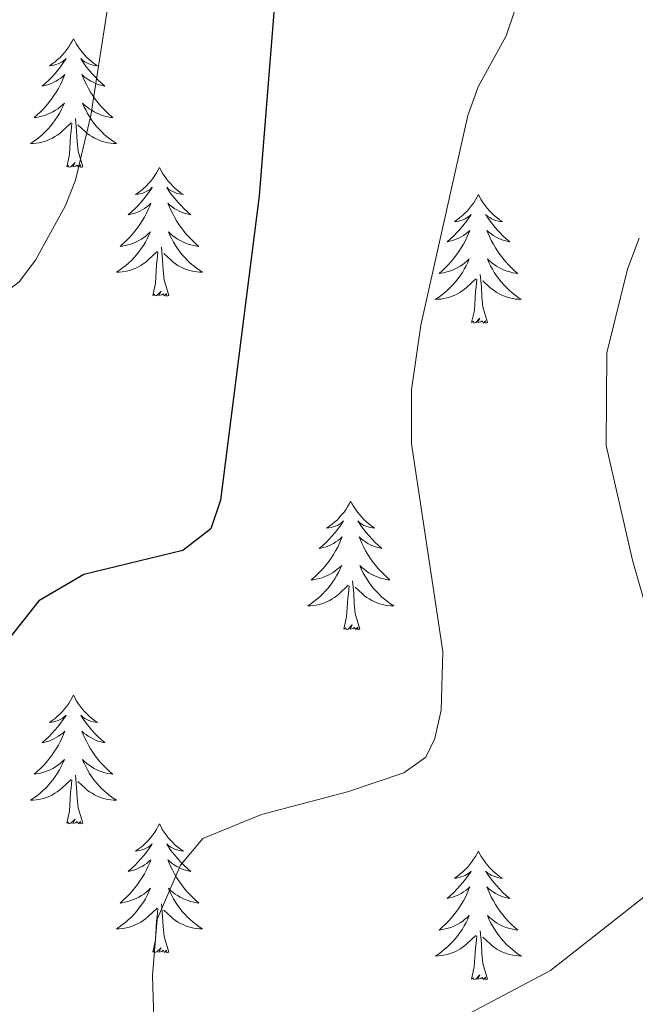
# Model space of a CAD drawing. Units: metres. Extents: x 616918 to 621423, y 4722085 to 4725131.
# Drawn here: x 619671 to 619728, y 4722750 to 4722841 of the extents above; entities that cross this region are included whole.
import ezdxf

# ---------------------------------------------------------------- set-up
doc = ezdxf.new("R2010")
doc.units = ezdxf.units.M
doc.header["$MEASUREMENT"] = 0
for name, color, linetype, lineweight in [('Level 36', 19, 'Continuous', 40), ('Level 4', 36, 'Continuous', 30), ('Level 5', 36, 'Continuous', 0)]:
    doc.layers.add(name, color=color, linetype=linetype, lineweight=lineweight)

msp = doc.modelspace()

# ---------------------------------------------------------------- linework, layer by layer
at = {"layer": 'Level 36', "color": 92, "linetype": 'Continuous', "lineweight": 0}
for points in [[(619675.6, 4722838.95), (619675.49, 4722838.73), (619675.34, 4722838.46), (619675.17, 4722838.19), (619674.99, 4722837.94), (619674.8, 4722837.69), (619674.59, 4722837.45), (619674.37, 4722837.22), (619674.14, 4722837.01), (619673.9, 4722836.8), (619673.65, 4722836.61), (619673.39, 4722836.44), (619673.59, 4722836.46), (619673.79, 4722836.5), (619673.99, 4722836.55), (619674.18, 4722836.62), (619674.37, 4722836.7), (619674.55, 4722836.8), (619674.73, 4722836.92), (619674.93, 4722837.11), (619674.89, 4722837.04), (619674.66, 4722836.7), (619674.42, 4722836.36), (619674.16, 4722836.04), (619673.9, 4722835.72), (619673.62, 4722835.41), (619673.32, 4722835.12), (619673.02, 4722834.84), (619672.71, 4722834.57), (619672.83, 4722834.59), (619673.08, 4722834.65), (619673.32, 4722834.72), (619673.56, 4722834.81), (619673.79, 4722834.91), (619674.01, 4722835.03), (619674.22, 4722835.16), (619674.43, 4722835.3), (619674.63, 4722835.46), (619674.82, 4722835.63), (619674.73, 4722835.41), (619674.57, 4722835.05), (619674.4, 4722834.7), (619674.22, 4722834.35), (619674.02, 4722834.01), (619673.8, 4722833.68), (619673.58, 4722833.36), (619673.34, 4722833.04), (619673.09, 4722832.74), (619672.82, 4722832.45), (619672.55, 4722832.17), (619672.26, 4722831.9), (619671.96, 4722831.64), (619672.16, 4722831.66), (619672.43, 4722831.71), (619672.69, 4722831.77), (619672.95, 4722831.85), (619673.2, 4722831.95), (619673.45, 4722832.06), (619673.69, 4722832.18), (619673.93, 4722832.32), (619674.15, 4722832.47), (619674.37, 4722832.63), (619674.57, 4722832.81), (619674.77, 4722832.99), (619674.63, 4722832.67)], [(619675.6, 4722838.95), (619675.72, 4722838.73), (619675.87, 4722838.46), (619676.04, 4722838.19), (619676.22, 4722837.94), (619676.42, 4722837.69), (619676.62, 4722837.45), (619676.84, 4722837.22), (619677.07, 4722837.01), (619677.31, 4722836.8), (619677.56, 4722836.61), (619677.82, 4722836.44), (619677.62, 4722836.46), (619677.42, 4722836.5), (619677.22, 4722836.55), (619677.03, 4722836.62), (619676.84, 4722836.7), (619676.66, 4722836.8), (619676.48, 4722836.92), (619676.28, 4722837.11), (619676.32, 4722837.04), (619676.55, 4722836.7), (619676.79, 4722836.36), (619677.05, 4722836.04), (619677.32, 4722835.72), (619677.6, 4722835.41), (619677.89, 4722835.12), (619678.19, 4722834.84), (619678.5, 4722834.57), (619678.38, 4722834.59), (619678.13, 4722834.65), (619677.89, 4722834.72), (619677.66, 4722834.81), (619677.42, 4722834.91), (619677.2, 4722835.03), (619676.98, 4722835.16), (619676.78, 4722835.3), (619676.58, 4722835.46), (619676.39, 4722835.63), (619676.48, 4722835.41), (619676.64, 4722835.05), (619676.81, 4722834.7), (619676.99, 4722834.35), (619677.19, 4722834.01), (619677.41, 4722833.68), (619677.63, 4722833.36), (619677.87, 4722833.04), (619678.12, 4722832.74), (619678.39, 4722832.45), (619678.66, 4722832.17), (619678.95, 4722831.9), (619679.25, 4722831.64), (619679.05, 4722831.66), (619678.78, 4722831.71), (619678.52, 4722831.77), (619678.26, 4722831.85), (619678.01, 4722831.95), (619677.76, 4722832.06), (619677.52, 4722832.18), (619677.28, 4722832.32), (619677.06, 4722832.47), (619676.84, 4722832.63), (619676.64, 4722832.81), (619676.44, 4722832.99), (619676.58, 4722832.67)], [(619674.631, 4722832.672), (619674.471, 4722832.352), (619674.301, 4722832.032), (619674.121, 4722831.732), (619673.921, 4722831.432), (619673.711, 4722831.142), (619673.491, 4722830.862), (619673.261, 4722830.602), (619673.011, 4722830.342), (619672.751, 4722830.092), (619672.481, 4722829.862), (619672.201, 4722829.642), (619671.921, 4722829.432), (619671.621, 4722829.242), (619671.891, 4722829.252), (619672.151, 4722829.272), (619672.421, 4722829.312), (619672.671, 4722829.372), (619672.931, 4722829.442), (619673.181, 4722829.532), (619673.421, 4722829.632), (619673.661, 4722829.752), (619673.891, 4722829.882), (619674.111, 4722830.022), (619674.331, 4722830.182), (619674.531, 4722830.352), (619675.381, 4722831.152)], [(619676.581, 4722832.672), (619676.741, 4722832.352), (619676.911, 4722832.032), (619677.091, 4722831.732), (619677.291, 4722831.432), (619677.501, 4722831.142), (619677.721, 4722830.862), (619677.951, 4722830.602), (619678.201, 4722830.342), (619678.461, 4722830.092), (619678.73, 4722829.862), (619679.01, 4722829.642), (619679.3, 4722829.432), (619679.58, 4722829.242), (619679.32, 4722829.252), (619679.06, 4722829.272), (619678.8, 4722829.312), (619678.54, 4722829.372), (619678.28, 4722829.442), (619678.03, 4722829.532), (619677.791, 4722829.632), (619677.551, 4722829.752), (619677.321, 4722829.882), (619677.101, 4722830.022), (619676.881, 4722830.182), (619676.681, 4722830.352), (619676.021, 4722830.972)], [(619676.46, 4722827.1), (619676.03, 4722828.54), (619675.94, 4722829.44), (619675.89, 4722830.39), (619675.79, 4722831.56)], [(619674.99, 4722827.1), (619675.23, 4722828.22), (619675.34, 4722829.96), (619675.39, 4722830.39), (619675.46, 4722831.12)], [(619676.46, 4722827.1), (619676.28, 4722827.03), (619676.26, 4722827.27), (619676.07, 4722827.05), (619675.95, 4722827.25), (619675.83, 4722827.14), (619675.56, 4722827.09), (619675.76, 4722827.48), (619675.37, 4722827.1), (619675.18, 4722827.05), (619675.14, 4722827.21), (619674.99, 4722827.1)], [(619683.56, 4722827.03), (619683.45, 4722826.81), (619683.3, 4722826.54), (619683.13, 4722826.27), (619682.95, 4722826.02), (619682.76, 4722825.77), (619682.55, 4722825.53), (619682.33, 4722825.3), (619682.1, 4722825.09), (619681.86, 4722824.88), (619681.61, 4722824.69), (619681.35, 4722824.52), (619681.55, 4722824.54), (619681.75, 4722824.58), (619681.95, 4722824.63), (619682.14, 4722824.7), (619682.33, 4722824.79), (619682.51, 4722824.88), (619682.69, 4722825), (619682.89, 4722825.19), (619682.85, 4722825.12), (619682.62, 4722824.78), (619682.38, 4722824.44), (619682.12, 4722824.12), (619681.86, 4722823.8), (619681.58, 4722823.5), (619681.28, 4722823.2), (619680.98, 4722822.92), (619680.67, 4722822.65), (619680.79, 4722822.67), (619681.04, 4722822.73), (619681.28, 4722822.8), (619681.52, 4722822.89), (619681.75, 4722822.99), (619681.97, 4722823.11), (619682.18, 4722823.24), (619682.39, 4722823.39), (619682.59, 4722823.54), (619682.78, 4722823.71), (619682.69, 4722823.49), (619682.53, 4722823.13), (619682.36, 4722822.78), (619682.18, 4722822.43), (619681.98, 4722822.09), (619681.76, 4722821.76), (619681.54, 4722821.44), (619681.3, 4722821.12), (619681.05, 4722820.82), (619680.78, 4722820.53), (619680.51, 4722820.25), (619680.22, 4722819.98), (619679.92, 4722819.72), (619680.12, 4722819.74), (619680.39, 4722819.79), (619680.65, 4722819.86), (619680.91, 4722819.93), (619681.16, 4722820.03), (619681.41, 4722820.14), (619681.65, 4722820.26), (619681.89, 4722820.4), (619682.11, 4722820.55), (619682.33, 4722820.71), (619682.53, 4722820.89), (619682.73, 4722821.08), (619682.59, 4722820.75)], [(619683.56, 4722827.03), (619683.68, 4722826.81), (619683.83, 4722826.54), (619684, 4722826.27), (619684.18, 4722826.02), (619684.38, 4722825.77), (619684.58, 4722825.53), (619684.8, 4722825.3), (619685.03, 4722825.09), (619685.27, 4722824.88), (619685.52, 4722824.69), (619685.78, 4722824.52), (619685.58, 4722824.54), (619685.38, 4722824.58), (619685.18, 4722824.63), (619684.99, 4722824.7), (619684.8, 4722824.79), (619684.62, 4722824.88), (619684.44, 4722825), (619684.24, 4722825.19), (619684.28, 4722825.12), (619684.51, 4722824.78), (619684.75, 4722824.44), (619685.01, 4722824.12), (619685.28, 4722823.8), (619685.56, 4722823.5), (619685.85, 4722823.2), (619686.15, 4722822.92), (619686.46, 4722822.65), (619686.34, 4722822.67), (619686.09, 4722822.73), (619685.85, 4722822.8), (619685.62, 4722822.89), (619685.38, 4722822.99), (619685.16, 4722823.11), (619684.94, 4722823.24), (619684.74, 4722823.39), (619684.54, 4722823.54), (619684.35, 4722823.71), (619684.44, 4722823.49), (619684.6, 4722823.13), (619684.77, 4722822.78), (619684.95, 4722822.43), (619685.15, 4722822.09), (619685.37, 4722821.76), (619685.59, 4722821.44), (619685.83, 4722821.12), (619686.08, 4722820.82), (619686.35, 4722820.53), (619686.62, 4722820.25), (619686.91, 4722819.98), (619687.21, 4722819.72), (619687.01, 4722819.74), (619686.74, 4722819.79), (619686.48, 4722819.86), (619686.22, 4722819.93), (619685.97, 4722820.03), (619685.72, 4722820.14), (619685.48, 4722820.26), (619685.24, 4722820.4), (619685.02, 4722820.55), (619684.8, 4722820.71), (619684.6, 4722820.89), (619684.4, 4722821.08), (619684.54, 4722820.75)], [(619713.08, 4722824.52), (619712.97, 4722824.31), (619712.81, 4722824.03), (619712.65, 4722823.76), (619712.46, 4722823.51), (619712.27, 4722823.26), (619712.06, 4722823.02), (619711.84, 4722822.8), (619711.61, 4722822.58), (619711.37, 4722822.38), (619711.12, 4722822.19), (619710.86, 4722822.01), (619711.06, 4722822.03), (619711.26, 4722822.07), (619711.46, 4722822.12), (619711.66, 4722822.19), (619711.85, 4722822.28), (619712.03, 4722822.38), (619712.2, 4722822.49), (619712.41, 4722822.68), (619712.37, 4722822.62), (619712.14, 4722822.27), (619711.89, 4722821.93), (619711.64, 4722821.61), (619711.37, 4722821.29), (619711.09, 4722820.99), (619710.8, 4722820.69), (619710.5, 4722820.41), (619710.18, 4722820.14), (619710.31, 4722820.16), (619710.55, 4722820.22), (619710.79, 4722820.29), (619711.03, 4722820.38), (619711.26, 4722820.48), (619711.48, 4722820.6), (619711.7, 4722820.73), (619711.91, 4722820.88), (619712.1, 4722821.04), (619712.29, 4722821.2), (619712.2, 4722820.98), (619712.05, 4722820.62), (619711.88, 4722820.27), (619711.69, 4722819.92), (619711.49, 4722819.58), (619711.28, 4722819.25), (619711.05, 4722818.93), (619710.81, 4722818.62), (619710.56, 4722818.31), (619710.3, 4722818.02), (619710.02, 4722817.74), (619709.74, 4722817.47), (619709.44, 4722817.21), (619709.64, 4722817.24), (619709.9, 4722817.28), (619710.16, 4722817.35), (619710.42, 4722817.43), (619710.68, 4722817.52), (619710.93, 4722817.63), (619711.17, 4722817.75), (619711.4, 4722817.89), (619711.63, 4722818.04), (619711.84, 4722818.2), (619712.05, 4722818.38), (619712.24, 4722818.57), (619712.1, 4722818.24)], [(619713.08, 4722824.52), (619713.19, 4722824.31), (619713.35, 4722824.03), (619713.51, 4722823.76), (619713.7, 4722823.51), (619713.89, 4722823.26), (619714.1, 4722823.02), (619714.32, 4722822.8), (619714.55, 4722822.58), (619714.79, 4722822.38), (619715.04, 4722822.19), (619715.3, 4722822.01), (619715.1, 4722822.03), (619714.9, 4722822.07), (619714.7, 4722822.12), (619714.5, 4722822.19), (619714.31, 4722822.28), (619714.13, 4722822.38), (619713.96, 4722822.49), (619713.75, 4722822.68), (619713.79, 4722822.62), (619714.02, 4722822.27), (619714.27, 4722821.93), (619714.52, 4722821.61), (619714.79, 4722821.29), (619715.07, 4722820.99), (619715.36, 4722820.69), (619715.66, 4722820.41), (619715.98, 4722820.14), (619715.85, 4722820.16), (619715.61, 4722820.22), (619715.37, 4722820.29), (619715.13, 4722820.38), (619714.9, 4722820.48), (619714.68, 4722820.6), (619714.46, 4722820.73), (619714.25, 4722820.88), (619714.06, 4722821.04), (619713.87, 4722821.2), (619713.96, 4722820.98), (619714.11, 4722820.62), (619714.28, 4722820.27), (619714.47, 4722819.92), (619714.67, 4722819.58), (619714.88, 4722819.25), (619715.11, 4722818.93), (619715.35, 4722818.62), (619715.6, 4722818.31), (619715.86, 4722818.02), (619716.14, 4722817.74), (619716.42, 4722817.47), (619716.72, 4722817.21), (619716.52, 4722817.24), (619716.26, 4722817.28), (619716, 4722817.35), (619715.74, 4722817.43), (619715.48, 4722817.52), (619715.23, 4722817.63), (619714.99, 4722817.75), (619714.76, 4722817.89), (619714.53, 4722818.04), (619714.32, 4722818.2), (619714.11, 4722818.38), (619713.92, 4722818.57), (619714.06, 4722818.24)], [(619682.589, 4722820.752), (619682.429, 4722820.432), (619682.259, 4722820.113), (619682.079, 4722819.813), (619681.879, 4722819.513), (619681.669, 4722819.223), (619681.449, 4722818.943), (619681.219, 4722818.683), (619680.969, 4722818.423), (619680.709, 4722818.173), (619680.439, 4722817.943), (619680.159, 4722817.723), (619679.879, 4722817.513), (619679.579, 4722817.323), (619679.849, 4722817.333), (619680.109, 4722817.353), (619680.379, 4722817.393), (619680.629, 4722817.453), (619680.889, 4722817.523), (619681.139, 4722817.613), (619681.379, 4722817.713), (619681.619, 4722817.833), (619681.849, 4722817.963), (619682.069, 4722818.103), (619682.289, 4722818.263), (619682.489, 4722818.433), (619683.339, 4722819.233)], [(619684.539, 4722820.752), (619684.699, 4722820.432), (619684.869, 4722820.112), (619685.049, 4722819.812), (619685.249, 4722819.512), (619685.459, 4722819.222), (619685.679, 4722818.942), (619685.909, 4722818.682), (619686.159, 4722818.422), (619686.419, 4722818.172), (619686.688, 4722817.942), (619686.968, 4722817.722), (619687.258, 4722817.512), (619687.538, 4722817.322), (619687.278, 4722817.333), (619687.018, 4722817.353), (619686.758, 4722817.393), (619686.498, 4722817.453), (619686.238, 4722817.523), (619685.988, 4722817.613), (619685.748, 4722817.713), (619685.509, 4722817.833), (619685.279, 4722817.963), (619685.059, 4722818.103), (619684.839, 4722818.263), (619684.639, 4722818.433), (619683.979, 4722819.053)], [(619684.42, 4722815.18), (619683.99, 4722816.62), (619683.9, 4722817.53), (619683.85, 4722818.48), (619683.75, 4722819.64)], [(619682.95, 4722815.18), (619683.19, 4722816.3), (619683.3, 4722818.04), (619683.35, 4722818.48), (619683.42, 4722819.2)], [(619712.097, 4722818.241), (619711.947, 4722817.921), (619711.777, 4722817.601), (619711.597, 4722817.301), (619711.397, 4722817.001), (619711.187, 4722816.721), (619710.967, 4722816.441), (619710.727, 4722816.171), (619710.477, 4722815.911), (619710.227, 4722815.671), (619709.957, 4722815.431), (619709.677, 4722815.211), (619709.387, 4722815.002), (619709.097, 4722814.812), (619709.357, 4722814.822), (619709.627, 4722814.842), (619709.887, 4722814.882), (619710.147, 4722814.941), (619710.397, 4722815.011), (619710.647, 4722815.101), (619710.897, 4722815.201), (619711.137, 4722815.321), (619711.367, 4722815.451), (619711.587, 4722815.601), (619711.797, 4722815.751), (619711.997, 4722815.921), (619712.847, 4722816.721)], [(619714.057, 4722818.241), (619714.207, 4722817.921), (619714.377, 4722817.601), (619714.557, 4722817.301), (619714.757, 4722817.001), (619714.967, 4722816.721), (619715.187, 4722816.441), (619715.427, 4722816.171), (619715.677, 4722815.911), (619715.927, 4722815.671), (619716.197, 4722815.431), (619716.477, 4722815.211), (619716.767, 4722815.001), (619717.057, 4722814.811), (619716.797, 4722814.821), (619716.527, 4722814.841), (619716.267, 4722814.881), (619716.007, 4722814.941), (619715.757, 4722815.011), (619715.507, 4722815.101), (619715.257, 4722815.201), (619715.017, 4722815.321), (619714.787, 4722815.451), (619714.567, 4722815.601), (619714.357, 4722815.751), (619714.157, 4722815.921), (619713.497, 4722816.541)], [(619713.93, 4722812.67), (619713.5, 4722814.11), (619713.41, 4722815.02), (619713.36, 4722815.97), (619713.26, 4722817.13)], [(619712.46, 4722812.67), (619712.71, 4722813.79), (619712.82, 4722815.53), (619712.87, 4722815.97), (619712.93, 4722816.69)], [(619684.42, 4722815.18), (619684.24, 4722815.11), (619684.22, 4722815.35), (619684.03, 4722815.13), (619683.91, 4722815.33), (619683.79, 4722815.23), (619683.52, 4722815.17), (619683.72, 4722815.56), (619683.33, 4722815.18), (619683.14, 4722815.13), (619683.1, 4722815.29), (619682.95, 4722815.18)], [(619713.93, 4722812.67), (619713.76, 4722812.61), (619713.74, 4722812.84), (619713.55, 4722812.62), (619713.43, 4722812.83), (619713.31, 4722812.72), (619713.04, 4722812.66), (619713.23, 4722813.06), (619712.85, 4722812.68), (619712.66, 4722812.62), (619712.62, 4722812.78), (619712.46, 4722812.67)], [(619701.26, 4722796.14), (619701.15, 4722795.92), (619701, 4722795.65), (619700.83, 4722795.38), (619700.65, 4722795.12), (619700.45, 4722794.88), (619700.24, 4722794.64), (619700.03, 4722794.41), (619699.8, 4722794.2), (619699.56, 4722793.99), (619699.3, 4722793.8), (619699.04, 4722793.62), (619699.24, 4722793.65), (619699.45, 4722793.68), (619699.65, 4722793.74), (619699.84, 4722793.81), (619700.03, 4722793.89), (619700.21, 4722793.99), (619700.38, 4722794.1), (619700.59, 4722794.3), (619700.55, 4722794.23), (619700.32, 4722793.88), (619700.08, 4722793.55), (619699.82, 4722793.22), (619699.55, 4722792.91), (619699.27, 4722792.6), (619698.98, 4722792.31), (619698.68, 4722792.02), (619698.36, 4722791.75), (619698.49, 4722791.78), (619698.73, 4722791.84), (619698.98, 4722791.91), (619699.21, 4722792), (619699.44, 4722792.1), (619699.67, 4722792.22), (619699.88, 4722792.35), (619700.09, 4722792.49), (619700.29, 4722792.65), (619700.47, 4722792.82), (619700.38, 4722792.6), (619700.23, 4722792.24), (619700.06, 4722791.88), (619699.87, 4722791.54), (619699.67, 4722791.2), (619699.46, 4722790.86), (619699.23, 4722790.54), (619699, 4722790.23), (619698.74, 4722789.93), (619698.48, 4722789.64), (619698.2, 4722789.36), (619697.92, 4722789.08), (619697.62, 4722788.83), (619697.82, 4722788.85), (619698.08, 4722788.9), (619698.35, 4722788.96), (619698.61, 4722789.04), (619698.86, 4722789.14), (619699.11, 4722789.24), (619699.35, 4722789.37), (619699.58, 4722789.5), (619699.81, 4722789.65), (619700.02, 4722789.82), (619700.23, 4722789.99), (619700.43, 4722790.18), (619700.28, 4722789.86)], [(619701.26, 4722796.14), (619701.37, 4722795.92), (619701.53, 4722795.65), (619701.7, 4722795.38), (619701.88, 4722795.12), (619702.07, 4722794.88), (619702.28, 4722794.64), (619702.5, 4722794.41), (619702.73, 4722794.2), (619702.97, 4722793.99), (619703.22, 4722793.8), (619703.48, 4722793.62), (619703.28, 4722793.65), (619703.08, 4722793.68), (619702.88, 4722793.74), (619702.68, 4722793.81), (619702.49, 4722793.89), (619702.31, 4722793.99), (619702.14, 4722794.1), (619701.93, 4722794.3), (619701.98, 4722794.23), (619702.2, 4722793.88), (619702.45, 4722793.55), (619702.7, 4722793.22), (619702.97, 4722792.91), (619703.25, 4722792.6), (619703.54, 4722792.31), (619703.85, 4722792.02), (619704.16, 4722791.75), (619704.04, 4722791.78), (619703.79, 4722791.84), (619703.55, 4722791.91), (619703.31, 4722792), (619703.08, 4722792.1), (619702.86, 4722792.22), (619702.64, 4722792.35), (619702.44, 4722792.49), (619702.24, 4722792.65), (619702.05, 4722792.82), (619702.14, 4722792.6), (619702.3, 4722792.24), (619702.47, 4722791.88), (619702.65, 4722791.54), (619702.85, 4722791.2), (619703.06, 4722790.86), (619703.29, 4722790.54), (619703.53, 4722790.23), (619703.78, 4722789.93), (619704.04, 4722789.64), (619704.32, 4722789.36), (619704.61, 4722789.08), (619704.9, 4722788.83), (619704.71, 4722788.85), (619704.44, 4722788.9), (619704.18, 4722788.96), (619703.92, 4722789.04), (619703.66, 4722789.14), (619703.42, 4722789.24), (619703.17, 4722789.37), (619702.94, 4722789.5), (619702.72, 4722789.65), (619702.5, 4722789.82), (619702.29, 4722789.99), (619702.1, 4722790.18), (619702.24, 4722789.86)], [(619700.284, 4722789.864), (619700.134, 4722789.534), (619699.964, 4722789.225), (619699.784, 4722788.925), (619699.584, 4722788.625), (619699.374, 4722788.335), (619699.154, 4722788.055), (619698.914, 4722787.785), (619698.674, 4722787.535), (619698.414, 4722787.285), (619698.144, 4722787.055), (619697.864, 4722786.825), (619697.574, 4722786.625), (619697.284, 4722786.425), (619697.554, 4722786.435), (619697.814, 4722786.465), (619698.074, 4722786.505), (619698.334, 4722786.565), (619698.594, 4722786.635), (619698.844, 4722786.725), (619699.084, 4722786.825), (619699.324, 4722786.945), (619699.554, 4722787.075), (619699.774, 4722787.215), (619699.984, 4722787.375), (619700.194, 4722787.545), (619701.034, 4722788.345)], [(619702.244, 4722789.864), (619702.394, 4722789.534), (619702.564, 4722789.224), (619702.754, 4722788.924), (619702.944, 4722788.624), (619703.154, 4722788.334), (619703.384, 4722788.054), (619703.614, 4722787.784), (619703.863, 4722787.534), (619704.123, 4722787.284), (619704.383, 4722787.054), (619704.663, 4722786.824), (619704.953, 4722786.624), (619705.243, 4722786.424), (619704.983, 4722786.435), (619704.713, 4722786.465), (619704.453, 4722786.505), (619704.193, 4722786.565), (619703.943, 4722786.635), (619703.693, 4722786.725), (619703.443, 4722786.825), (619703.213, 4722786.945), (619702.983, 4722787.075), (619702.753, 4722787.215), (619702.543, 4722787.375), (619702.344, 4722787.545), (619701.684, 4722788.165)], [(619702.11, 4722784.29), (619701.68, 4722785.73), (619701.59, 4722786.63), (619701.55, 4722787.58), (619701.44, 4722788.75)], [(619700.64, 4722784.29), (619700.89, 4722785.41), (619701, 4722787.15), (619701.05, 4722787.58), (619701.11, 4722788.3)], [(619702.11, 4722784.29), (619701.94, 4722784.22), (619701.92, 4722784.46), (619701.73, 4722784.24), (619701.61, 4722784.44), (619701.49, 4722784.33), (619701.22, 4722784.28), (619701.41, 4722784.67), (619701.03, 4722784.29), (619700.84, 4722784.24), (619700.8, 4722784.4), (619700.64, 4722784.29)], [(619675.6, 4722778.16), (619675.49, 4722777.94), (619675.34, 4722777.66), (619675.17, 4722777.4), (619674.99, 4722777.14), (619674.79, 4722776.89), (619674.59, 4722776.65), (619674.37, 4722776.43), (619674.14, 4722776.21), (619673.9, 4722776.01), (619673.65, 4722775.82), (619673.39, 4722775.64), (619673.59, 4722775.66), (619673.79, 4722775.7), (619673.99, 4722775.75), (619674.18, 4722775.82), (619674.37, 4722775.91), (619674.55, 4722776.01), (619674.73, 4722776.12), (619674.93, 4722776.31), (619674.89, 4722776.24), (619674.66, 4722775.9), (619674.42, 4722775.56), (619674.16, 4722775.24), (619673.89, 4722774.92), (619673.61, 4722774.62), (619673.32, 4722774.32), (619673.02, 4722774.04), (619672.71, 4722773.77), (619672.83, 4722773.79), (619673.08, 4722773.85), (619673.32, 4722773.92), (619673.55, 4722774.01), (619673.78, 4722774.11), (619674.01, 4722774.23), (619674.22, 4722774.36), (619674.43, 4722774.51), (619674.63, 4722774.66), (619674.82, 4722774.84), (619674.73, 4722774.61), (619674.57, 4722774.25), (619674.4, 4722773.9), (619674.22, 4722773.55), (619674.02, 4722773.21), (619673.8, 4722772.88), (619673.58, 4722772.56), (619673.34, 4722772.25), (619673.09, 4722771.94), (619672.82, 4722771.65), (619672.55, 4722771.37), (619672.26, 4722771.1), (619671.96, 4722770.84), (619672.16, 4722770.87), (619672.43, 4722770.91), (619672.69, 4722770.98), (619672.95, 4722771.06), (619673.2, 4722771.15), (619673.45, 4722771.26), (619673.69, 4722771.38), (619673.93, 4722771.52), (619674.15, 4722771.67), (619674.37, 4722771.83), (619674.57, 4722772.01), (619674.77, 4722772.2), (619674.63, 4722771.87)], [(619675.6, 4722778.16), (619675.72, 4722777.94), (619675.87, 4722777.66), (619676.04, 4722777.4), (619676.22, 4722777.14), (619676.41, 4722776.89), (619676.62, 4722776.65), (619676.84, 4722776.43), (619677.07, 4722776.21), (619677.31, 4722776.01), (619677.56, 4722775.82), (619677.82, 4722775.64), (619677.62, 4722775.66), (619677.42, 4722775.7), (619677.22, 4722775.75), (619677.02, 4722775.82), (619676.84, 4722775.91), (619676.66, 4722776.01), (619676.48, 4722776.12), (619676.28, 4722776.31), (619676.32, 4722776.24), (619676.55, 4722775.9), (619676.79, 4722775.56), (619677.05, 4722775.24), (619677.31, 4722774.92), (619677.59, 4722774.62), (619677.89, 4722774.32), (619678.19, 4722774.04), (619678.5, 4722773.77), (619678.38, 4722773.79), (619678.13, 4722773.85), (619677.89, 4722773.92), (619677.65, 4722774.01), (619677.42, 4722774.11), (619677.2, 4722774.23), (619676.98, 4722774.36), (619676.78, 4722774.51), (619676.58, 4722774.66), (619676.39, 4722774.84), (619676.48, 4722774.61), (619676.64, 4722774.25), (619676.81, 4722773.9), (619676.99, 4722773.55), (619677.19, 4722773.21), (619677.4, 4722772.88), (619677.63, 4722772.56), (619677.87, 4722772.25), (619678.12, 4722771.94), (619678.39, 4722771.65), (619678.66, 4722771.37), (619678.95, 4722771.1), (619679.24, 4722770.84), (619679.05, 4722770.87), (619678.78, 4722770.91), (619678.52, 4722770.98), (619678.26, 4722771.06), (619678, 4722771.15), (619677.76, 4722771.26), (619677.52, 4722771.38), (619677.28, 4722771.52), (619677.06, 4722771.67), (619676.84, 4722771.83), (619676.64, 4722772.01), (619676.44, 4722772.2), (619676.58, 4722771.87)], [(619674.632, 4722771.868), (619674.472, 4722771.548), (619674.302, 4722771.238), (619674.122, 4722770.928), (619673.922, 4722770.628), (619673.712, 4722770.338), (619673.492, 4722770.068), (619673.262, 4722769.798), (619673.012, 4722769.538), (619672.752, 4722769.298), (619672.482, 4722769.058), (619672.202, 4722768.838), (619671.912, 4722768.628), (619671.622, 4722768.438), (619671.892, 4722768.448), (619672.152, 4722768.468), (619672.412, 4722768.518), (619672.672, 4722768.568), (619672.932, 4722768.638), (619673.182, 4722768.728), (619673.422, 4722768.828), (619673.662, 4722768.948), (619673.892, 4722769.078), (619674.112, 4722769.228), (619674.322, 4722769.378), (619674.532, 4722769.548), (619675.382, 4722770.348)], [(619676.582, 4722771.867), (619676.742, 4722771.547), (619676.902, 4722771.237), (619677.092, 4722770.927), (619677.282, 4722770.628), (619677.502, 4722770.338), (619677.722, 4722770.068), (619677.952, 4722769.798), (619678.202, 4722769.538), (619678.462, 4722769.298), (619678.732, 4722769.058), (619679.002, 4722768.838), (619679.292, 4722768.628), (619679.582, 4722768.438), (619679.322, 4722768.448), (619679.062, 4722768.468), (619678.792, 4722768.518), (619678.542, 4722768.568), (619678.282, 4722768.638), (619678.032, 4722768.728), (619677.792, 4722768.828), (619677.552, 4722768.948), (619677.322, 4722769.078), (619677.102, 4722769.228), (619676.882, 4722769.378), (619676.682, 4722769.548), (619676.022, 4722770.168)], [(619674.98, 4722766.3), (619675.23, 4722767.42), (619675.34, 4722769.16), (619675.39, 4722769.6), (619675.45, 4722770.32)], [(619676.46, 4722766.3), (619676.03, 4722767.74), (619675.94, 4722768.65), (619675.89, 4722769.6), (619675.79, 4722770.76)], [(619676.46, 4722766.3), (619676.28, 4722766.24), (619676.26, 4722766.48), (619676.07, 4722766.25), (619675.95, 4722766.46), (619675.83, 4722766.35), (619675.56, 4722766.29), (619675.76, 4722766.69), (619675.37, 4722766.31), (619675.18, 4722766.25), (619675.14, 4722766.42), (619674.98, 4722766.3)], [(619683.56, 4722766.24), (619683.45, 4722766.02), (619683.3, 4722765.74), (619683.13, 4722765.48), (619682.95, 4722765.22), (619682.75, 4722764.97), (619682.55, 4722764.73), (619682.33, 4722764.51), (619682.1, 4722764.29), (619681.86, 4722764.09), (619681.61, 4722763.9), (619681.35, 4722763.72), (619681.55, 4722763.74), (619681.75, 4722763.78), (619681.95, 4722763.84), (619682.14, 4722763.9), (619682.33, 4722763.99), (619682.51, 4722764.09), (619682.69, 4722764.2), (619682.89, 4722764.39), (619682.85, 4722764.33), (619682.62, 4722763.98), (619682.38, 4722763.64), (619682.12, 4722763.32), (619681.85, 4722763), (619681.57, 4722762.7), (619681.28, 4722762.4), (619680.98, 4722762.12), (619680.67, 4722761.85), (619680.79, 4722761.87), (619681.04, 4722761.93), (619681.28, 4722762), (619681.51, 4722762.09), (619681.74, 4722762.2), (619681.97, 4722762.31), (619682.18, 4722762.44), (619682.39, 4722762.59), (619682.59, 4722762.75), (619682.78, 4722762.92), (619682.69, 4722762.69), (619682.53, 4722762.33), (619682.36, 4722761.98), (619682.18, 4722761.63), (619681.98, 4722761.29), (619681.76, 4722760.96), (619681.54, 4722760.64), (619681.3, 4722760.33), (619681.05, 4722760.02), (619680.78, 4722759.73), (619680.51, 4722759.45), (619680.22, 4722759.18), (619679.92, 4722758.92), (619680.12, 4722758.95), (619680.39, 4722759), (619680.65, 4722759.06), (619680.91, 4722759.14), (619681.16, 4722759.23), (619681.41, 4722759.34), (619681.65, 4722759.46), (619681.89, 4722759.6), (619682.11, 4722759.75), (619682.33, 4722759.91), (619682.53, 4722760.09), (619682.73, 4722760.28), (619682.59, 4722759.95)], [(619683.56, 4722766.24), (619683.68, 4722766.02), (619683.83, 4722765.74), (619684, 4722765.48), (619684.18, 4722765.22), (619684.37, 4722764.97), (619684.58, 4722764.73), (619684.8, 4722764.51), (619685.03, 4722764.29), (619685.27, 4722764.09), (619685.52, 4722763.9), (619685.78, 4722763.72), (619685.58, 4722763.74), (619685.38, 4722763.78), (619685.18, 4722763.84), (619684.98, 4722763.9), (619684.8, 4722763.99), (619684.62, 4722764.09), (619684.44, 4722764.2), (619684.24, 4722764.39), (619684.28, 4722764.33), (619684.51, 4722763.98), (619684.75, 4722763.64), (619685.01, 4722763.32), (619685.27, 4722763), (619685.55, 4722762.7), (619685.85, 4722762.4), (619686.15, 4722762.12), (619686.46, 4722761.85), (619686.34, 4722761.87), (619686.09, 4722761.93), (619685.85, 4722762), (619685.61, 4722762.09), (619685.38, 4722762.2), (619685.16, 4722762.31), (619684.94, 4722762.44), (619684.74, 4722762.59), (619684.54, 4722762.75), (619684.35, 4722762.92), (619684.44, 4722762.69), (619684.6, 4722762.33), (619684.77, 4722761.98), (619684.95, 4722761.63), (619685.15, 4722761.29), (619685.36, 4722760.96), (619685.59, 4722760.64), (619685.83, 4722760.33), (619686.08, 4722760.02), (619686.35, 4722759.73), (619686.62, 4722759.45), (619686.91, 4722759.18), (619687.2, 4722758.92), (619687.01, 4722758.95), (619686.74, 4722759), (619686.48, 4722759.06), (619686.22, 4722759.14), (619685.96, 4722759.23), (619685.72, 4722759.34), (619685.48, 4722759.46), (619685.24, 4722759.6), (619685.02, 4722759.75), (619684.8, 4722759.91), (619684.6, 4722760.09), (619684.4, 4722760.28), (619684.54, 4722759.95)], [(619713.08, 4722763.73), (619712.97, 4722763.51), (619712.81, 4722763.23), (619712.64, 4722762.97), (619712.46, 4722762.71), (619712.27, 4722762.46), (619712.06, 4722762.22), (619711.84, 4722762), (619711.61, 4722761.78), (619711.37, 4722761.58), (619711.12, 4722761.39), (619710.86, 4722761.21), (619711.06, 4722761.23), (619711.26, 4722761.27), (619711.46, 4722761.33), (619711.66, 4722761.4), (619711.85, 4722761.48), (619712.03, 4722761.58), (619712.2, 4722761.69), (619712.41, 4722761.88), (619712.37, 4722761.82), (619712.14, 4722761.47), (619711.89, 4722761.14), (619711.64, 4722760.81), (619711.37, 4722760.5), (619711.09, 4722760.19), (619710.8, 4722759.9), (619710.49, 4722759.61), (619710.18, 4722759.34), (619710.3, 4722759.36), (619710.55, 4722759.42), (619710.79, 4722759.5), (619711.03, 4722759.58), (619711.26, 4722759.69), (619711.48, 4722759.8), (619711.7, 4722759.94), (619711.91, 4722760.08), (619712.1, 4722760.24), (619712.29, 4722760.41), (619712.2, 4722760.19), (619712.05, 4722759.82), (619711.88, 4722759.47), (619711.69, 4722759.12), (619711.49, 4722758.78), (619711.28, 4722758.45), (619711.05, 4722758.13), (619710.81, 4722757.82), (619710.56, 4722757.52), (619710.3, 4722757.22), (619710.02, 4722756.94), (619709.74, 4722756.67), (619709.44, 4722756.42), (619709.63, 4722756.44), (619709.9, 4722756.49), (619710.16, 4722756.55), (619710.42, 4722756.63), (619710.68, 4722756.72), (619710.93, 4722756.83), (619711.17, 4722756.95), (619711.4, 4722757.09), (619711.63, 4722757.24), (619711.84, 4722757.41), (619712.05, 4722757.58), (619712.24, 4722757.77), (619712.1, 4722757.44)], [(619713.08, 4722763.73), (619713.19, 4722763.51), (619713.34, 4722763.23), (619713.51, 4722762.97), (619713.7, 4722762.71), (619713.89, 4722762.46), (619714.1, 4722762.22), (619714.32, 4722762), (619714.54, 4722761.78), (619714.78, 4722761.58), (619715.04, 4722761.39), (619715.3, 4722761.21), (619715.1, 4722761.23), (619714.89, 4722761.27), (619714.7, 4722761.33), (619714.5, 4722761.4), (619714.31, 4722761.48), (619714.13, 4722761.58), (619713.96, 4722761.69), (619713.75, 4722761.88), (619713.79, 4722761.82), (619714.02, 4722761.47), (619714.26, 4722761.14), (619714.52, 4722760.81), (619714.79, 4722760.5), (619715.07, 4722760.19), (619715.36, 4722759.9), (619715.66, 4722759.61), (619715.98, 4722759.34), (619715.85, 4722759.36), (619715.61, 4722759.42), (619715.36, 4722759.5), (619715.13, 4722759.58), (619714.9, 4722759.69), (619714.68, 4722759.8), (619714.46, 4722759.94), (619714.25, 4722760.08), (619714.06, 4722760.24), (619713.87, 4722760.41), (619713.96, 4722760.19), (619714.11, 4722759.82), (619714.28, 4722759.47), (619714.47, 4722759.12), (619714.67, 4722758.78), (619714.88, 4722758.45), (619715.11, 4722758.13), (619715.35, 4722757.82), (619715.6, 4722757.52), (619715.86, 4722757.22), (619716.14, 4722756.94), (619716.42, 4722756.67), (619716.72, 4722756.42), (619716.52, 4722756.44), (619716.26, 4722756.49), (619715.99, 4722756.55), (619715.74, 4722756.63), (619715.48, 4722756.72), (619715.23, 4722756.83), (619714.99, 4722756.95), (619714.76, 4722757.09), (619714.53, 4722757.24), (619714.32, 4722757.41), (619714.11, 4722757.58), (619713.92, 4722757.77), (619714.06, 4722757.44)], [(619682.59, 4722759.948), (619682.43, 4722759.628), (619682.26, 4722759.318), (619682.08, 4722759.008), (619681.88, 4722758.708), (619681.67, 4722758.428), (619681.45, 4722758.148), (619681.22, 4722757.879), (619680.97, 4722757.619), (619680.71, 4722757.379), (619680.44, 4722757.139), (619680.16, 4722756.919), (619679.87, 4722756.709), (619679.58, 4722756.519), (619679.85, 4722756.529), (619680.11, 4722756.559), (619680.37, 4722756.599), (619680.63, 4722756.649), (619680.89, 4722756.719), (619681.14, 4722756.809), (619681.38, 4722756.919), (619681.62, 4722757.029), (619681.85, 4722757.159), (619682.07, 4722757.309), (619682.28, 4722757.458), (619682.49, 4722757.638), (619683.34, 4722758.428)], [(619684.54, 4722759.948), (619684.7, 4722759.628), (619684.86, 4722759.318), (619685.05, 4722759.008), (619685.24, 4722758.708), (619685.46, 4722758.428), (619685.68, 4722758.148), (619685.91, 4722757.878), (619686.16, 4722757.618), (619686.42, 4722757.378), (619686.69, 4722757.138), (619686.96, 4722756.918), (619687.25, 4722756.708), (619687.54, 4722756.518), (619687.28, 4722756.528), (619687.02, 4722756.558), (619686.75, 4722756.598), (619686.5, 4722756.648), (619686.24, 4722756.718), (619685.99, 4722756.808), (619685.75, 4722756.918), (619685.51, 4722757.028), (619685.28, 4722757.158), (619685.06, 4722757.308), (619684.84, 4722757.458), (619684.64, 4722757.638), (619683.98, 4722758.258)], [(619684.42, 4722754.38), (619683.99, 4722755.82), (619683.9, 4722756.73), (619683.85, 4722757.68), (619683.75, 4722758.84)], [(619682.94, 4722754.38), (619683.19, 4722755.5), (619683.3, 4722757.24), (619683.35, 4722757.68), (619683.41, 4722758.4)], [(619712.099, 4722757.437), (619711.949, 4722757.117), (619711.779, 4722756.807), (619711.599, 4722756.497), (619711.399, 4722756.207), (619711.189, 4722755.917), (619710.959, 4722755.637), (619710.729, 4722755.367), (619710.479, 4722755.107), (619710.229, 4722754.867), (619709.959, 4722754.637), (619709.679, 4722754.407), (619709.389, 4722754.197), (619709.099, 4722754.007), (619709.359, 4722754.017), (619709.628, 4722754.047), (619709.888, 4722754.087), (619710.148, 4722754.137), (619710.398, 4722754.217), (619710.648, 4722754.297), (619710.898, 4722754.407), (619711.138, 4722754.517), (619711.359, 4722754.647), (619711.589, 4722754.797), (619711.799, 4722754.957), (619711.999, 4722755.127), (619712.849, 4722755.927)], [(619714.059, 4722757.437), (619714.209, 4722757.117), (619714.379, 4722756.807), (619714.559, 4722756.497), (619714.759, 4722756.207), (619714.969, 4722755.917), (619715.188, 4722755.637), (619715.428, 4722755.367), (619715.668, 4722755.107), (619715.928, 4722754.867), (619716.198, 4722754.637), (619716.478, 4722754.407), (619716.768, 4722754.197), (619717.058, 4722754.007), (619716.788, 4722754.017), (619716.528, 4722754.047), (619716.268, 4722754.087), (619716.008, 4722754.137), (619715.758, 4722754.217), (619715.498, 4722754.297), (619715.258, 4722754.407), (619715.018, 4722754.517), (619714.788, 4722754.647), (619714.568, 4722754.797), (619714.358, 4722754.957), (619714.158, 4722755.127), (619713.499, 4722755.747)], [(619712.46, 4722751.88), (619712.7, 4722753), (619712.82, 4722754.74), (619712.87, 4722755.17), (619712.93, 4722755.89)], [(619713.93, 4722751.88), (619713.5, 4722753.32), (619713.41, 4722754.22), (619713.36, 4722755.17), (619713.26, 4722756.33)], [(619684.42, 4722754.38), (619684.24, 4722754.32), (619684.22, 4722754.56), (619684.03, 4722754.33), (619683.91, 4722754.54), (619683.79, 4722754.43), (619683.52, 4722754.38), (619683.72, 4722754.77), (619683.33, 4722754.39), (619683.14, 4722754.33), (619683.1, 4722754.5), (619682.94, 4722754.38)], [(619713.93, 4722751.88), (619713.76, 4722751.81), (619713.74, 4722752.05), (619713.55, 4722751.83), (619713.43, 4722752.03), (619713.3, 4722751.92), (619713.04, 4722751.87), (619713.23, 4722752.26), (619712.85, 4722751.88), (619712.66, 4722751.83), (619712.62, 4722751.99), (619712.46, 4722751.88)]]:
    msp.add_lwpolyline(points, dxfattribs=at)
at = {"layer": 'Level 4', "color": 36, "linetype": 'Continuous', "lineweight": 30}
msp.add_polyline3d([(619686.97, 4722934.24, 825), (619685.59, 4722929.96, 825), (619685.49, 4722925.01, 825), (619687.18, 4722915.85, 825), (619694.36, 4722891.33, 825), (619696.54, 4722871.12, 825), (619692.79, 4722824.4, 825), (619689.23, 4722796.21, 825), (619688.33, 4722793.58, 825), (619685.74, 4722791.56, 825), (619676.57, 4722789.33, 825), (619672.41, 4722786.91, 825), (619669.64, 4722783.37, 825), (619667.51, 4722779.15, 825), (619664.3, 4722769.9, 825), (619663.46, 4722755.66, 825), (619664.65, 4722731.72, 825)], dxfattribs=at)
at = {"layer": 'Level 5', "color": 36, "linetype": 'Continuous', "lineweight": 0}
for points in [[(619646.97, 4722743.392, 830), (619645.491, 4722751.731, 830), (619644.852, 4722760.08, 830), (619645.104, 4722773.669, 830), (619647.466, 4722788.167, 830), (619649.627, 4722795.687, 830), (619651.968, 4722801.126, 830), (619656.888, 4722807.545, 830), (619658.938, 4722809.255, 830), (619663.149, 4722812.314, 830), (619668.209, 4722814.634, 830), (619670.589, 4722816.443, 830), (619672.099, 4722818.443, 830), (619674.88, 4722823.513, 830), (619675.81, 4722825.842, 830), (619677.221, 4722831.842, 830), (619679.733, 4722848.13, 830), (619680.464, 4722856.639, 830), (619679.117, 4722873.558, 830), (619676.189, 4722887.076, 830), (619675.539, 4722892.336, 830), (619676.023, 4722917.274, 830), (619675.404, 4722923.853, 830), (619673.466, 4722936.562, 830)], [(619683.92, 4722719.49, 820), (619682.92, 4722752.22, 820), (619683.35, 4722757.41, 820), (619685.51, 4722762.41, 820), (619687.58, 4722764.9, 820), (619693.01, 4722767.11, 820), (619700.98, 4722769.22, 820), (619706.18, 4722770.97, 820), (619708.22, 4722772.41, 820), (619709.06, 4722774.16, 820), (619709.65, 4722776.78, 820), (619709.78, 4722782.22, 820), (619706.89, 4722801.43, 820), (619706.9, 4722806.43, 820), (619707.77, 4722812.42, 820), (619712.1, 4722831.85, 820), (619713.06, 4722834.499, 820), (619715.64, 4722839.219, 820), (619716.461, 4722841.579, 820)], [(619727.97, 4722820.48, 815), (619726.87, 4722817.61, 815), (619724.98, 4722809.86, 815), (619724.9, 4722801.28, 815), (619727.35, 4722790.65, 815), (619731.27, 4722776.94, 815)], [(619728.44, 4722759.49, 815), (619719.75, 4722752.66, 815), (619712.29, 4722748.72, 815)]]:
    msp.add_polyline3d(points, dxfattribs=at)

doc.saveas('drawing.dxf')
